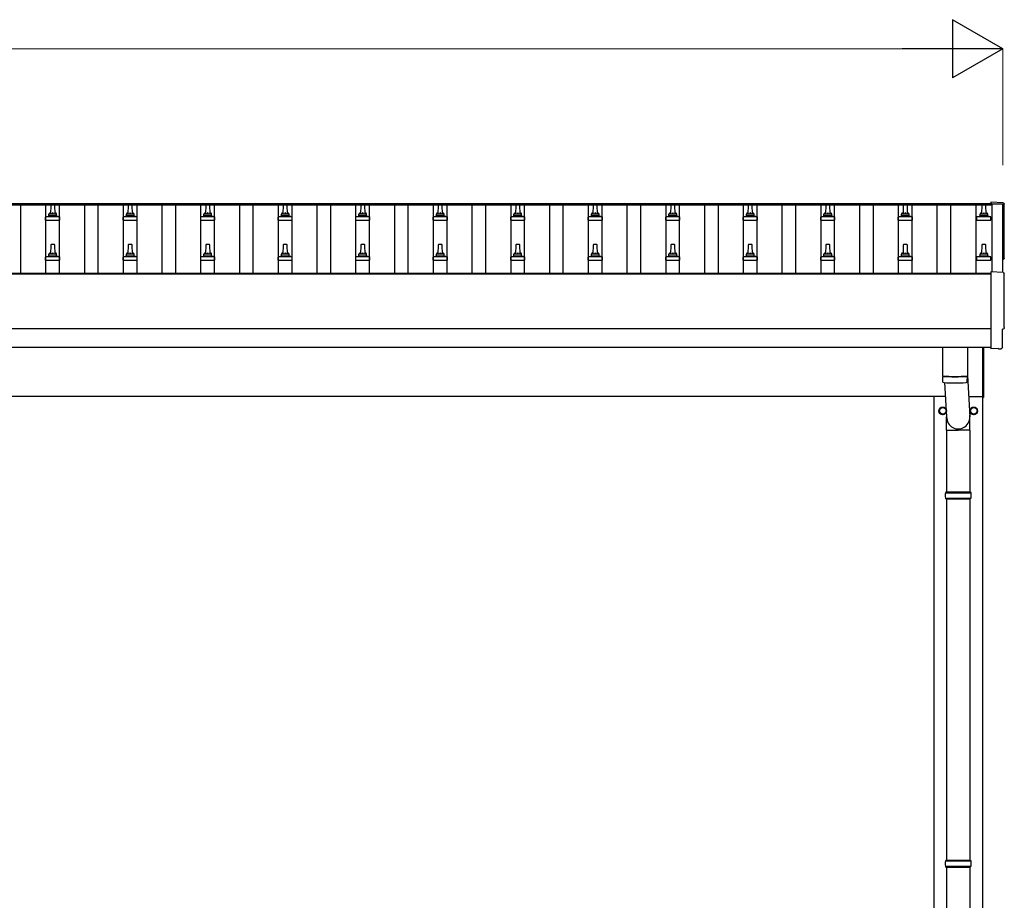
# Model space of a CAD drawing. Units: millimetres. Extents: x 0 to 33640, y 0 to 23760.
# Drawn here: x 9194 to 11735, y 5023 to 7295 of the extents above; entities that cross this region are included whole.
import ezdxf

# ---------------------------------------------------------------- set-up
doc = ezdxf.new("R2010")
doc.units = ezdxf.units.MM
for name, color, linetype, lineweight in [('YKK_13', 4, 'Continuous', 30), ('YKK_A1', 4, 'Continuous', 30), ('YKK_D', 6, 'Continuous', 13)]:
    doc.layers.add(name, color=color, linetype=linetype, lineweight=lineweight)

msp = doc.modelspace()

# ---------------------------------------------------------------- linework, layer by layer
at = {"layer": 'YKK_13'}
for p, q in [((9274.4, 6817.3), (9273.7, 6793.8)), ((9283.9, 6818.3), (9275.4, 6818.3)), ((9285.7, 6793.8), (9284.9, 6817.3)), ((9474.4, 6817.3), (9473.7, 6793.8)), ((9483.9, 6818.3), (9475.4, 6818.3)), ((9485.7, 6793.8), (9484.9, 6817.3)), ((9674.4, 6817.3), (9673.7, 6793.8)), ((9683.9, 6818.3), (9675.4, 6818.3)), ((9685.7, 6793.8), (9684.9, 6817.3)), ((9874.4, 6817.3), (9873.7, 6793.8)), ((9883.9, 6818.3), (9875.4, 6818.3)), ((9885.7, 6793.8), (9884.9, 6817.3)), ((10074.4, 6817.3), (10073.7, 6793.8)), ((10083.9, 6818.3), (10075.4, 6818.3)), ((10085.7, 6793.8), (10084.9, 6817.3)), ((10274.4, 6817.3), (10273.7, 6793.8)), ((10283.9, 6818.3), (10275.4, 6818.3)), ((10285.7, 6793.8), (10284.9, 6817.3)), ((10474.4, 6817.3), (10473.7, 6793.8)), ((10483.9, 6818.3), (10475.4, 6818.3)), ((10485.7, 6793.8), (10484.9, 6817.3)), ((10674.4, 6817.3), (10673.7, 6793.8)), ((10683.9, 6818.3), (10675.4, 6818.3)), ((10685.7, 6793.8), (10684.9, 6817.3)), ((10874.4, 6817.3), (10873.7, 6793.8)), ((10883.9, 6818.3), (10875.4, 6818.3)), ((10885.7, 6793.8), (10884.9, 6817.3)), ((11074.4, 6817.3), (11073.7, 6793.8)), ((11083.9, 6818.3), (11075.4, 6818.3)), ((11085.7, 6793.8), (11084.9, 6817.3)), ((11274.4, 6817.3), (11273.7, 6793.8)), ((11283.9, 6818.3), (11275.4, 6818.3)), ((11285.7, 6793.8), (11284.9, 6817.3)), ((11474.4, 6817.3), (11473.7, 6793.8)), ((11483.9, 6818.3), (11475.4, 6818.3)), ((11485.7, 6793.8), (11484.9, 6817.3)), ((11677.1, 6817.3), (11676.4, 6793.8)), ((11686.7, 6818.3), (11678.1, 6818.3)), ((11688.4, 6793.8), (11687.7, 6817.3)), ((11732.2, 6822.7), (11700.7, 6824.4)), ((11700.7, 6824.4), (11700.7, 6820.3)), ((9261.4, 6778.3), (9261.4, 6786)), ((9297.5, 6786.8), (9261.8, 6786.8)), ((9262.2, 6787), (9268.9, 6788.6)), ((9290, 6788.8), (9269.3, 6788.8)), ((9269.7, 6789.6), (9269.7, 6793.8)), ((9288.7, 6793.8), (9270.7, 6793.8)), ((9289.7, 6789.6), (9289.7, 6793.8)), ((9297.1, 6787), (9290.4, 6788.6)), ((9297.9, 6778.3), (9297.9, 6786)), ((9461.4, 6778.3), (9461.4, 6786)), ((9497.5, 6786.8), (9461.8, 6786.8)), ((9462.2, 6787), (9468.9, 6788.6)), ((9490, 6788.8), (9469.3, 6788.8)), ((9469.7, 6789.6), (9469.7, 6793.8)), ((9488.7, 6793.8), (9470.7, 6793.8)), ((9489.7, 6789.6), (9489.7, 6793.8)), ((9497.1, 6787), (9490.4, 6788.6)), ((9497.9, 6778.3), (9497.9, 6786)), ((9661.4, 6778.3), (9661.4, 6786)), ((9697.5, 6786.8), (9661.8, 6786.8)), ((9662.2, 6787), (9668.9, 6788.6)), ((9690, 6788.8), (9669.3, 6788.8)), ((9669.7, 6789.6), (9669.7, 6793.8)), ((9688.7, 6793.8), (9670.7, 6793.8)), ((9689.7, 6789.6), (9689.7, 6793.8)), ((9697.1, 6787), (9690.4, 6788.6)), ((9697.9, 6778.3), (9697.9, 6786)), ((9861.4, 6778.3), (9861.4, 6786)), ((9897.5, 6786.8), (9861.8, 6786.8)), ((9862.2, 6787), (9868.9, 6788.6)), ((9890, 6788.8), (9869.3, 6788.8)), ((9869.7, 6789.6), (9869.7, 6793.8)), ((9888.7, 6793.8), (9870.7, 6793.8)), ((9889.7, 6789.6), (9889.7, 6793.8)), ((9897.1, 6787), (9890.4, 6788.6)), ((9897.9, 6778.3), (9897.9, 6786)), ((10061.4, 6778.3), (10061.4, 6786)), ((10097.5, 6786.8), (10061.8, 6786.8)), ((10062.2, 6787), (10068.9, 6788.6)), ((10090, 6788.8), (10069.3, 6788.8)), ((10069.7, 6789.6), (10069.7, 6793.8)), ((10088.7, 6793.8), (10070.7, 6793.8)), ((10089.7, 6789.6), (10089.7, 6793.8)), ((10097.1, 6787), (10090.4, 6788.6)), ((10097.9, 6778.3), (10097.9, 6786)), ((10261.4, 6778.3), (10261.4, 6786)), ((10297.5, 6786.8), (10261.8, 6786.8)), ((10262.2, 6787), (10268.9, 6788.6)), ((10290, 6788.8), (10269.3, 6788.8)), ((10269.7, 6789.6), (10269.7, 6793.8)), ((10288.7, 6793.8), (10270.7, 6793.8)), ((10289.7, 6789.6), (10289.7, 6793.8)), ((10297.1, 6787), (10290.4, 6788.6)), ((10297.9, 6778.3), (10297.9, 6786)), ((10461.4, 6778.3), (10461.4, 6786)), ((10497.5, 6786.8), (10461.8, 6786.8)), ((10462.2, 6787), (10468.9, 6788.6)), ((10490, 6788.8), (10469.3, 6788.8)), ((10469.7, 6789.6), (10469.7, 6793.8)), ((10488.7, 6793.8), (10470.7, 6793.8)), ((10489.7, 6789.6), (10489.7, 6793.8)), ((10497.1, 6787), (10490.4, 6788.6)), ((10497.9, 6778.3), (10497.9, 6786)), ((10661.4, 6778.3), (10661.4, 6786)), ((10697.5, 6786.8), (10661.8, 6786.8)), ((10662.2, 6787), (10668.9, 6788.6)), ((10690, 6788.8), (10669.3, 6788.8)), ((10669.7, 6789.6), (10669.7, 6793.8)), ((10688.7, 6793.8), (10670.7, 6793.8)), ((10689.7, 6789.6), (10689.7, 6793.8)), ((10697.1, 6787), (10690.4, 6788.6)), ((10697.9, 6778.3), (10697.9, 6786)), ((10861.4, 6778.3), (10861.4, 6786)), ((10897.5, 6786.8), (10861.8, 6786.8)), ((10862.2, 6787), (10868.9, 6788.6)), ((10890, 6788.8), (10869.3, 6788.8)), ((10869.7, 6789.6), (10869.7, 6793.8)), ((10888.7, 6793.8), (10870.7, 6793.8)), ((10889.7, 6789.6), (10889.7, 6793.8)), ((10897.1, 6787), (10890.4, 6788.6)), ((10897.9, 6778.3), (10897.9, 6786)), ((11061.4, 6778.3), (11061.4, 6786)), ((11097.5, 6786.8), (11061.8, 6786.8)), ((11062.2, 6787), (11068.9, 6788.6)), ((11090, 6788.8), (11069.3, 6788.8)), ((11069.7, 6789.6), (11069.7, 6793.8)), ((11088.7, 6793.8), (11070.7, 6793.8)), ((11089.7, 6789.6), (11089.7, 6793.8)), ((11097.1, 6787), (11090.4, 6788.6)), ((11097.9, 6778.3), (11097.9, 6786)), ((11261.4, 6778.3), (11261.4, 6786)), ((11297.5, 6786.8), (11261.8, 6786.8)), ((11262.2, 6787), (11268.9, 6788.6)), ((11290, 6788.8), (11269.3, 6788.8)), ((11269.7, 6789.6), (11269.7, 6793.8)), ((11288.7, 6793.8), (11270.7, 6793.8)), ((11289.7, 6789.6), (11289.7, 6793.8)), ((11297.1, 6787), (11290.4, 6788.6)), ((11297.9, 6778.3), (11297.9, 6786)), ((11461.4, 6778.3), (11461.4, 6786)), ((11497.5, 6786.8), (11461.8, 6786.8)), ((11462.2, 6787), (11468.9, 6788.6)), ((11490, 6788.8), (11469.3, 6788.8)), ((11469.7, 6789.6), (11469.7, 6793.8)), ((11488.7, 6793.8), (11470.7, 6793.8)), ((11489.7, 6789.6), (11489.7, 6793.8)), ((11497.1, 6787), (11490.4, 6788.6)), ((11497.9, 6778.3), (11497.9, 6786)), ((11664.2, 6778.3), (11664.2, 6786)), ((11700.3, 6786.8), (11664.5, 6786.8)), ((11664.9, 6787), (11671.6, 6788.6)), ((11692.8, 6788.8), (11672, 6788.8)), ((11672.4, 6789.6), (11672.4, 6793.8)), ((11691.4, 6793.8), (11673.4, 6793.8)), ((11692.4, 6789.6), (11692.4, 6793.8)), ((11699.9, 6787), (11693.2, 6788.6)), ((11700.7, 6778.3), (11700.7, 6786)), ((9261.4, 6778.3), (9297.9, 6778.3)), ((9461.4, 6778.3), (9497.9, 6778.3)), ((9661.4, 6778.3), (9697.9, 6778.3)), ((9861.4, 6778.3), (9897.9, 6778.3)), ((10061.4, 6778.3), (10097.9, 6778.3)), ((10261.4, 6778.3), (10297.9, 6778.3)), ((10461.4, 6778.3), (10497.9, 6778.3)), ((10661.4, 6778.3), (10697.9, 6778.3)), ((10861.4, 6778.3), (10897.9, 6778.3)), ((11061.4, 6778.3), (11097.9, 6778.3)), ((11261.4, 6778.3), (11297.9, 6778.3)), ((11461.4, 6778.3), (11497.9, 6778.3)), ((11664.2, 6778.3), (11700.7, 6778.3)), ((9274.4, 6714), (9273.7, 6690.5)), ((9283.9, 6715), (9275.4, 6715)), ((9285.7, 6690.5), (9284.9, 6714)), ((9474.4, 6714), (9473.7, 6690.5)), ((9483.9, 6715), (9475.4, 6715)), ((9485.7, 6690.5), (9484.9, 6714)), ((9674.4, 6714), (9673.7, 6690.5)), ((9683.9, 6715), (9675.4, 6715)), ((9685.7, 6690.5), (9684.9, 6714)), ((9874.4, 6714), (9873.7, 6690.5)), ((9883.9, 6715), (9875.4, 6715)), ((9885.7, 6690.5), (9884.9, 6714)), ((10074.4, 6714), (10073.7, 6690.5)), ((10083.9, 6715), (10075.4, 6715)), ((10085.7, 6690.5), (10084.9, 6714)), ((10274.4, 6714), (10273.7, 6690.5)), ((10283.9, 6715), (10275.4, 6715)), ((10285.7, 6690.5), (10284.9, 6714)), ((10474.4, 6714), (10473.7, 6690.5)), ((10483.9, 6715), (10475.4, 6715)), ((10485.7, 6690.5), (10484.9, 6714)), ((10674.4, 6714), (10673.7, 6690.5)), ((10683.9, 6715), (10675.4, 6715)), ((10685.7, 6690.5), (10684.9, 6714)), ((10874.4, 6714), (10873.7, 6690.5)), ((10883.9, 6715), (10875.4, 6715)), ((10885.7, 6690.5), (10884.9, 6714)), ((11074.4, 6714), (11073.7, 6690.5)), ((11083.9, 6715), (11075.4, 6715)), ((11085.7, 6690.5), (11084.9, 6714)), ((11274.4, 6714), (11273.7, 6690.5)), ((11283.9, 6715), (11275.4, 6715)), ((11285.7, 6690.5), (11284.9, 6714)), ((11474.4, 6714), (11473.7, 6690.5)), ((11483.9, 6715), (11475.4, 6715)), ((11485.7, 6690.5), (11484.9, 6714)), ((11677.1, 6714), (11676.4, 6690.5)), ((11686.7, 6715), (11678.1, 6715)), ((11688.4, 6690.5), (11687.7, 6714)), ((9261.4, 6675), (9261.4, 6682.7)), ((9297.5, 6683.5), (9261.8, 6683.5)), ((9262.2, 6683.6), (9268.9, 6685.3)), ((9290, 6685.5), (9269.3, 6685.5)), ((9269.7, 6686.2), (9269.7, 6690.5)), ((9288.7, 6690.5), (9270.7, 6690.5)), ((9289.7, 6686.2), (9289.7, 6690.5)), ((9297.1, 6683.6), (9290.4, 6685.3)), ((9297.9, 6675), (9297.9, 6682.7)), ((9461.4, 6675), (9461.4, 6682.7)), ((9497.5, 6683.5), (9461.8, 6683.5)), ((9462.2, 6683.6), (9468.9, 6685.3)), ((9490, 6685.5), (9469.3, 6685.5)), ((9469.7, 6686.2), (9469.7, 6690.5)), ((9488.7, 6690.5), (9470.7, 6690.5)), ((9489.7, 6686.2), (9489.7, 6690.5)), ((9497.1, 6683.6), (9490.4, 6685.3)), ((9497.9, 6675), (9497.9, 6682.7)), ((9661.4, 6675), (9661.4, 6682.7)), ((9697.5, 6683.5), (9661.8, 6683.5)), ((9662.2, 6683.6), (9668.9, 6685.3)), ((9690, 6685.5), (9669.3, 6685.5)), ((9669.7, 6686.2), (9669.7, 6690.5)), ((9688.7, 6690.5), (9670.7, 6690.5)), ((9689.7, 6686.2), (9689.7, 6690.5)), ((9697.1, 6683.6), (9690.4, 6685.3)), ((9697.9, 6675), (9697.9, 6682.7)), ((9861.4, 6675), (9861.4, 6682.7)), ((9897.5, 6683.5), (9861.8, 6683.5)), ((9862.2, 6683.6), (9868.9, 6685.3)), ((9890, 6685.5), (9869.3, 6685.5)), ((9869.7, 6686.2), (9869.7, 6690.5)), ((9888.7, 6690.5), (9870.7, 6690.5)), ((9889.7, 6686.2), (9889.7, 6690.5)), ((9897.1, 6683.6), (9890.4, 6685.3)), ((9897.9, 6675), (9897.9, 6682.7)), ((10061.4, 6675), (10061.4, 6682.7)), ((10097.5, 6683.5), (10061.8, 6683.5)), ((10062.2, 6683.6), (10068.9, 6685.3)), ((10090, 6685.5), (10069.3, 6685.5)), ((10069.7, 6686.2), (10069.7, 6690.5)), ((10088.7, 6690.5), (10070.7, 6690.5)), ((10089.7, 6686.2), (10089.7, 6690.5)), ((10097.1, 6683.6), (10090.4, 6685.3)), ((10097.9, 6675), (10097.9, 6682.7)), ((10261.4, 6675), (10261.4, 6682.7)), ((10297.5, 6683.5), (10261.8, 6683.5)), ((10262.2, 6683.6), (10268.9, 6685.3)), ((10290, 6685.5), (10269.3, 6685.5)), ((10269.7, 6686.2), (10269.7, 6690.5)), ((10288.7, 6690.5), (10270.7, 6690.5)), ((10289.7, 6686.2), (10289.7, 6690.5)), ((10297.1, 6683.6), (10290.4, 6685.3)), ((10297.9, 6675), (10297.9, 6682.7)), ((10461.4, 6675), (10461.4, 6682.7)), ((10497.5, 6683.5), (10461.8, 6683.5)), ((10462.2, 6683.6), (10468.9, 6685.3)), ((10490, 6685.5), (10469.3, 6685.5)), ((10469.7, 6686.2), (10469.7, 6690.5)), ((10488.7, 6690.5), (10470.7, 6690.5)), ((10489.7, 6686.2), (10489.7, 6690.5)), ((10497.1, 6683.6), (10490.4, 6685.3)), ((10497.9, 6675), (10497.9, 6682.7)), ((10661.4, 6675), (10661.4, 6682.7)), ((10697.5, 6683.5), (10661.8, 6683.5)), ((10662.2, 6683.6), (10668.9, 6685.3)), ((10690, 6685.5), (10669.3, 6685.5)), ((10669.7, 6686.2), (10669.7, 6690.5)), ((10688.7, 6690.5), (10670.7, 6690.5)), ((10689.7, 6686.2), (10689.7, 6690.5)), ((10697.1, 6683.6), (10690.4, 6685.3)), ((10697.9, 6675), (10697.9, 6682.7)), ((10861.4, 6675), (10861.4, 6682.7)), ((10897.5, 6683.5), (10861.8, 6683.5)), ((10862.2, 6683.6), (10868.9, 6685.3)), ((10890, 6685.5), (10869.3, 6685.5)), ((10869.7, 6686.2), (10869.7, 6690.5)), ((10888.7, 6690.5), (10870.7, 6690.5)), ((10889.7, 6686.2), (10889.7, 6690.5)), ((10897.1, 6683.6), (10890.4, 6685.3)), ((10897.9, 6675), (10897.9, 6682.7)), ((11061.4, 6675), (11061.4, 6682.7)), ((11097.5, 6683.5), (11061.8, 6683.5)), ((11062.2, 6683.6), (11068.9, 6685.3)), ((11090, 6685.5), (11069.3, 6685.5)), ((11069.7, 6686.2), (11069.7, 6690.5)), ((11088.7, 6690.5), (11070.7, 6690.5)), ((11089.7, 6686.2), (11089.7, 6690.5)), ((11097.1, 6683.6), (11090.4, 6685.3)), ((11097.9, 6675), (11097.9, 6682.7)), ((11261.4, 6675), (11261.4, 6682.7)), ((11297.5, 6683.5), (11261.8, 6683.5)), ((11262.2, 6683.6), (11268.9, 6685.3)), ((11290, 6685.5), (11269.3, 6685.5)), ((11269.7, 6686.2), (11269.7, 6690.5)), ((11288.7, 6690.5), (11270.7, 6690.5)), ((11289.7, 6686.2), (11289.7, 6690.5)), ((11297.1, 6683.6), (11290.4, 6685.3)), ((11297.9, 6675), (11297.9, 6682.7)), ((11461.4, 6675), (11461.4, 6682.7)), ((11497.5, 6683.5), (11461.8, 6683.5)), ((11462.2, 6683.6), (11468.9, 6685.3)), ((11490, 6685.5), (11469.3, 6685.5)), ((11469.7, 6686.2), (11469.7, 6690.5)), ((11488.7, 6690.5), (11470.7, 6690.5)), ((11489.7, 6686.2), (11489.7, 6690.5)), ((11497.1, 6683.6), (11490.4, 6685.3)), ((11497.9, 6675), (11497.9, 6682.7)), ((11664.2, 6675), (11664.2, 6682.7)), ((11700.3, 6683.5), (11664.5, 6683.5)), ((11664.9, 6683.6), (11671.6, 6685.3)), ((11692.8, 6685.5), (11672, 6685.5)), ((11672.4, 6686.2), (11672.4, 6690.5)), ((11691.4, 6690.5), (11673.4, 6690.5)), ((11692.4, 6686.2), (11692.4, 6690.5)), ((11699.9, 6683.6), (11693.2, 6685.3)), ((11700.7, 6675), (11700.7, 6682.7)), ((9261.4, 6675), (9297.9, 6675)), ((9461.4, 6675), (9497.9, 6675)), ((9661.4, 6675), (9697.9, 6675)), ((9861.4, 6675), (9897.9, 6675)), ((10061.4, 6675), (10097.9, 6675)), ((10261.4, 6675), (10297.9, 6675)), ((10461.4, 6675), (10497.9, 6675)), ((10661.4, 6675), (10697.9, 6675)), ((10861.4, 6675), (10897.9, 6675)), ((11061.4, 6675), (11097.9, 6675)), ((11261.4, 6675), (11297.9, 6675)), ((11461.4, 6675), (11497.9, 6675)), ((11664.2, 6675), (11700.7, 6675)), ((11732.2, 6643.3), (11700.7, 6644.9)), ((11700.7, 6644.9), (11700.7, 6447.1)), ((11730.1, 6449.4), (11730.1, 6496.4)), ((11730.1, 6496.4), (11730.7, 6496.4)), ((11575.7, 6449.1), (11575.7, 6376)), ((11639.7, 6449.1), (11639.7, 6376)), ((11679.7, 6320.4), (11679.7, 6449.1)), ((11681.7, 6449.1), (11681.7, 6320.4)), ((11700.7, 6447.1), (11700.7, 6446.1)), ((11718.9, 6447), (11700.7, 6446.1)), ((11719.6, 6446.3), (11718.9, 6447)), ((11720.3, 6446.1), (11727.2, 6446.4)), ((11639.7, 6377.3), (11646.2, 6270.8)), ((11575.6, 6375), (11575.9, 6362.1)), ((11580.1, 6375.8), (11580.2, 6374.8)), ((11580.7, 6358.8), (11586.1, 6270.8)), ((11635.2, 6375.8), (11635.2, 6374.8)), ((11639.5, 6362.1), (11639.7, 6375)), ((11679.7, 6320.4), (11681.7, 6320.4)), ((11586, 6236.2), (11586, 6270.8)), ((11646.3, 6236.2), (11646.3, 6270.8)), ((11586, 6236.2), (11616.2, 6236.2)), ((11586.2, 6236.2), (11586.2, 6076.9)), ((11646.3, 6236.2), (11616.2, 6236.2)), ((11646.2, 6236.2), (11646.2, 6076.9)), ((11583.2, 6074.9), (11649.2, 6074.9)), ((11584.2, 6076.9), (11648.2, 6076.9)), ((11584.2, 6076.9), (11584.2, 6074.9)), ((11648.2, 6076.9), (11648.2, 6074.9)), ((11583.2, 6060.9), (11649.2, 6060.9)), ((11584.2, 6058.9), (11584.2, 6060.9)), ((11584.2, 6058.9), (11648.2, 6058.9)), ((11586.2, 6058.9), (11586.2, 5126.9)), ((11646.2, 6058.9), (11646.2, 5126.9)), ((11648.2, 6058.9), (11648.2, 6060.9)), ((11583.2, 5124.9), (11649.2, 5124.9)), ((11583.2, 5110.9), (11649.2, 5110.9)), ((11584.2, 5126.9), (11648.2, 5126.9)), ((11584.2, 5126.9), (11584.2, 5124.9)), ((11584.2, 5108.9), (11584.2, 5110.9)), ((11584.2, 5108.9), (11648.2, 5108.9)), ((11586.2, 5108.9), (11586.2, 4176.9)), ((11646.2, 5108.9), (11646.2, 4176.9)), ((11648.2, 5126.9), (11648.2, 5124.9)), ((11648.2, 5108.9), (11648.2, 5110.9))]:
    msp.add_line(p, q, dxfattribs=at)
at = {"layer": 'YKK_13', "ltscale": 2}
for p, q in [((11567.6, 6286.1), (11567.7, 6286.1)), ((11567.6, 6285.6), (11567.7, 6285.6)), ((11567.7, 6290.8), (11576.2, 6295.7)), ((11567.7, 6280.9), (11567.7, 6290.8)), ((11576.2, 6276), (11567.7, 6280.9)), ((11576.2, 6295.7), (11584.7, 6290.8)), ((11584.7, 6280.9), (11576.2, 6276)), ((11584.7, 6290.8), (11584.7, 6280.9)), ((11647.6, 6286.1), (11647.7, 6286.1)), ((11647.6, 6285.6), (11647.7, 6285.6)), ((11647.7, 6290.8), (11656.2, 6295.7)), ((11647.7, 6280.9), (11647.7, 6290.8)), ((11656.2, 6276), (11647.7, 6280.9)), ((11656.2, 6295.7), (11664.7, 6290.8)), ((11664.7, 6280.9), (11656.2, 6276)), ((11664.7, 6290.8), (11664.7, 6280.9))]:
    msp.add_line(p, q, dxfattribs=at)
for centre, radius in [((11576.2, 6285.9), 10), ((11576.2, 6285.9), 8.5), ((11656.2, 6285.9), 10), ((11656.2, 6285.9), 8.5)]:
    msp.add_circle(centre, radius, dxfattribs=at)
at = {"layer": 'YKK_13'}
for centre, radius, start, end in [((9275.4, 6817.3), 1, 90, 178.6051), ((9283.9, 6817.3), 1, 1.3949, 90), ((9475.4, 6817.3), 1, 90, 178.6051), ((9483.9, 6817.3), 1, 1.3949, 90), ((9675.4, 6817.3), 1, 90, 178.6051), ((9683.9, 6817.3), 1, 1.3949, 90), ((9875.4, 6817.3), 1, 90, 178.6051), ((9883.9, 6817.3), 1, 1.3949, 90), ((10075.4, 6817.3), 1, 90, 178.6051), ((10083.9, 6817.3), 1, 1.3949, 90), ((10275.4, 6817.3), 1, 90, 178.6051), ((10283.9, 6817.3), 1, 1.3949, 90), ((10475.4, 6817.3), 1, 90, 178.6051), ((10483.9, 6817.3), 1, 1.3949, 90), ((10675.4, 6817.3), 1, 90, 178.6051), ((10683.9, 6817.3), 1, 1.3949, 90), ((10875.4, 6817.3), 1, 90, 178.6051), ((10883.9, 6817.3), 1, 1.3949, 90), ((11075.4, 6817.3), 1, 90, 178.6051), ((11083.9, 6817.3), 1, 1.3949, 90), ((11275.4, 6817.3), 1, 90, 178.6051), ((11283.9, 6817.3), 1, 1.3949, 90), ((11475.4, 6817.3), 1, 90, 178.6051), ((11483.9, 6817.3), 1, 1.3949, 90), ((11678.1, 6817.3), 1, 90, 178.6051), ((11686.7, 6817.3), 1, 1.3949, 90), ((9262.4, 6786), 1, 103.627, 180), ((9268.7, 6789.6), 1, 283.627, 0), ((9273.7, 6793.2), 4.13, 90, 171.1763), ((9270.7, 6792.8), 1, 90, 180), ((9283, 6793.8), 4.83, 133.6028, 180), ((9276.3, 6793.8), 4.83, 0, 46.3972), ((9285.6, 6793.2), 4.13, 8.8237, 90), ((9288.7, 6792.8), 1, 0, 90), ((9290.7, 6789.6), 1, 180, 256.373), ((9296.9, 6786), 1, 0, 76.373), ((9462.4, 6786), 1, 103.627, 180), ((9468.7, 6789.6), 1, 283.627, 0), ((9473.7, 6793.2), 4.13, 90, 171.1763), ((9470.7, 6792.8), 1, 90, 180), ((9483, 6793.8), 4.83, 133.6028, 180), ((9476.3, 6793.8), 4.83, 0, 46.3972), ((9485.6, 6793.2), 4.13, 8.8237, 90), ((9488.7, 6792.8), 1, 0, 90), ((9490.7, 6789.6), 1, 180, 256.373), ((9496.9, 6786), 1, 0, 76.373), ((9662.4, 6786), 1, 103.627, 180), ((9668.7, 6789.6), 1, 283.627, 0), ((9673.7, 6793.2), 4.13, 90, 171.1763), ((9670.7, 6792.8), 1, 90, 180), ((9683, 6793.8), 4.83, 133.6028, 180), ((9676.3, 6793.8), 4.83, 0, 46.3972), ((9685.6, 6793.2), 4.13, 8.8237, 90), ((9688.7, 6792.8), 1, 0, 90), ((9690.7, 6789.6), 1, 180, 256.373), ((9696.9, 6786), 1, 0, 76.373), ((9862.4, 6786), 1, 103.627, 180), ((9868.7, 6789.6), 1, 283.627, 0), ((9873.7, 6793.2), 4.13, 90, 171.1763), ((9870.7, 6792.8), 1, 90, 180), ((9883, 6793.8), 4.83, 133.6028, 180), ((9876.3, 6793.8), 4.83, 0, 46.3972), ((9885.6, 6793.2), 4.13, 8.8237, 90), ((9888.7, 6792.8), 1, 0, 90), ((9890.7, 6789.6), 1, 180, 256.373), ((9896.9, 6786), 1, 0, 76.373), ((10062.4, 6786), 1, 103.627, 180), ((10068.7, 6789.6), 1, 283.627, 0), ((10073.7, 6793.2), 4.13, 90, 171.1763), ((10070.7, 6792.8), 1, 90, 180), ((10083, 6793.8), 4.83, 133.6028, 180), ((10076.3, 6793.8), 4.83, 0, 46.3972), ((10085.6, 6793.2), 4.13, 8.8237, 90), ((10088.7, 6792.8), 1, 0, 90), ((10090.7, 6789.6), 1, 180, 256.373), ((10096.9, 6786), 1, 0, 76.373), ((10262.4, 6786), 1, 103.627, 180), ((10268.7, 6789.6), 1, 283.627, 0), ((10273.7, 6793.2), 4.13, 90, 171.1763), ((10270.7, 6792.8), 1, 90, 180), ((10283, 6793.8), 4.83, 133.6028, 180), ((10276.3, 6793.8), 4.83, 0, 46.3972), ((10285.6, 6793.2), 4.13, 8.8237, 90), ((10288.7, 6792.8), 1, 0, 90), ((10290.7, 6789.6), 1, 180, 256.373), ((10296.9, 6786), 1, 0, 76.373), ((10462.4, 6786), 1, 103.627, 180), ((10468.7, 6789.6), 1, 283.627, 0), ((10473.7, 6793.2), 4.13, 90, 171.1763), ((10470.7, 6792.8), 1, 90, 180), ((10483, 6793.8), 4.83, 133.6028, 180), ((10476.3, 6793.8), 4.83, 0, 46.3972), ((10485.6, 6793.2), 4.13, 8.8237, 90), ((10488.7, 6792.8), 1, 0, 90), ((10490.7, 6789.6), 1, 180, 256.373), ((10496.9, 6786), 1, 0, 76.373), ((10662.4, 6786), 1, 103.627, 180), ((10668.7, 6789.6), 1, 283.627, 0), ((10673.7, 6793.2), 4.13, 90, 171.1763), ((10670.7, 6792.8), 1, 90, 180), ((10683, 6793.8), 4.83, 133.6028, 180), ((10676.3, 6793.8), 4.83, 0, 46.3972), ((10685.6, 6793.2), 4.13, 8.8237, 90), ((10688.7, 6792.8), 1, 0, 90), ((10690.7, 6789.6), 1, 180, 256.373), ((10696.9, 6786), 1, 0, 76.373), ((10862.4, 6786), 1, 103.627, 180), ((10868.7, 6789.6), 1, 283.627, 0), ((10873.7, 6793.2), 4.13, 90, 171.1763), ((10870.7, 6792.8), 1, 90, 180), ((10883, 6793.8), 4.83, 133.6028, 180), ((10876.3, 6793.8), 4.83, 0, 46.3972), ((10885.6, 6793.2), 4.13, 8.8237, 90), ((10888.7, 6792.8), 1, 0, 90), ((10890.7, 6789.6), 1, 180, 256.373), ((10896.9, 6786), 1, 0, 76.373), ((11062.4, 6786), 1, 103.627, 180), ((11068.7, 6789.6), 1, 283.627, 0), ((11073.7, 6793.2), 4.13, 90, 171.1763), ((11070.7, 6792.8), 1, 90, 180), ((11083, 6793.8), 4.83, 133.6028, 180), ((11076.3, 6793.8), 4.83, 0, 46.3972), ((11085.6, 6793.2), 4.13, 8.8237, 90), ((11088.7, 6792.8), 1, 0, 90), ((11090.7, 6789.6), 1, 180, 256.373), ((11096.9, 6786), 1, 0, 76.373), ((11262.4, 6786), 1, 103.627, 180), ((11268.7, 6789.6), 1, 283.627, 0), ((11273.7, 6793.2), 4.13, 90, 171.1763), ((11270.7, 6792.8), 1, 90, 180), ((11283, 6793.8), 4.83, 133.6028, 180), ((11276.3, 6793.8), 4.83, 0, 46.3972), ((11285.6, 6793.2), 4.13, 8.8237, 90), ((11288.7, 6792.8), 1, 0, 90), ((11290.7, 6789.6), 1, 180, 256.373), ((11296.9, 6786), 1, 0, 76.373), ((11462.4, 6786), 1, 103.627, 180), ((11468.7, 6789.6), 1, 283.627, 0), ((11473.7, 6793.2), 4.13, 90, 171.1763), ((11470.7, 6792.8), 1, 90, 180), ((11483, 6793.8), 4.83, 133.6028, 180), ((11476.3, 6793.8), 4.83, 0, 46.3972), ((11485.6, 6793.2), 4.13, 8.8237, 90), ((11488.7, 6792.8), 1, 0, 90), ((11490.7, 6789.6), 1, 180, 256.373), ((11496.9, 6786), 1, 0, 76.373), ((11665.2, 6786), 1, 103.627, 180), ((11671.4, 6789.6), 1, 283.627, 0), ((11676.5, 6793.2), 4.13, 90, 171.1763), ((11673.4, 6792.8), 1, 90, 180), ((11685.7, 6793.8), 4.83, 133.6028, 180), ((11679.1, 6793.8), 4.83, 0, 46.3972), ((11688.3, 6793.2), 4.13, 8.8237, 90), ((11691.4, 6792.8), 1, 0, 90), ((11693.4, 6789.6), 1, 180, 256.373), ((11699.7, 6786), 1, 0, 76.373), ((9275.4, 6714), 1, 90, 178.6051), ((9283.9, 6714), 1, 1.3949, 90), ((9475.4, 6714), 1, 90, 178.6051), ((9483.9, 6714), 1, 1.3949, 90), ((9675.4, 6714), 1, 90, 178.6051), ((9683.9, 6714), 1, 1.3949, 90), ((9875.4, 6714), 1, 90, 178.6051), ((9883.9, 6714), 1, 1.3949, 90), ((10075.4, 6714), 1, 90, 178.6051), ((10083.9, 6714), 1, 1.3949, 90), ((10275.4, 6714), 1, 90, 178.6051), ((10283.9, 6714), 1, 1.3949, 90), ((10475.4, 6714), 1, 90, 178.6051), ((10483.9, 6714), 1, 1.3949, 90), ((10675.4, 6714), 1, 90, 178.6051), ((10683.9, 6714), 1, 1.3949, 90), ((10875.4, 6714), 1, 90, 178.6051), ((10883.9, 6714), 1, 1.3949, 90), ((11075.4, 6714), 1, 90, 178.6051), ((11083.9, 6714), 1, 1.3949, 90), ((11275.4, 6714), 1, 90, 178.6051), ((11283.9, 6714), 1, 1.3949, 90), ((11475.4, 6714), 1, 90, 178.6051), ((11483.9, 6714), 1, 1.3949, 90), ((11678.1, 6714), 1, 90, 178.6051), ((11686.7, 6714), 1, 1.3949, 90), ((9262.4, 6682.7), 1, 103.627, 180), ((9268.7, 6686.2), 1, 283.627, 0), ((9273.7, 6689.8), 4.13, 90, 171.1763), ((9270.7, 6689.5), 1, 90, 180), ((9283, 6690.5), 4.83, 133.6028, 180), ((9276.3, 6690.5), 4.83, 0, 46.3972), ((9285.6, 6689.8), 4.13, 8.8237, 90), ((9288.7, 6689.5), 1, 0, 90), ((9290.7, 6686.2), 1, 180, 256.373), ((9296.9, 6682.7), 1, 0, 76.373), ((9462.4, 6682.7), 1, 103.627, 180), ((9468.7, 6686.2), 1, 283.627, 0), ((9473.7, 6689.8), 4.13, 90, 171.1763), ((9470.7, 6689.5), 1, 90, 180), ((9483, 6690.5), 4.83, 133.6028, 180), ((9476.3, 6690.5), 4.83, 0, 46.3972), ((9485.6, 6689.8), 4.13, 8.8237, 90), ((9488.7, 6689.5), 1, 0, 90), ((9490.7, 6686.2), 1, 180, 256.373), ((9496.9, 6682.7), 1, 0, 76.373), ((9662.4, 6682.7), 1, 103.627, 180), ((9668.7, 6686.2), 1, 283.627, 0), ((9673.7, 6689.8), 4.13, 90, 171.1763), ((9670.7, 6689.5), 1, 90, 180), ((9683, 6690.5), 4.83, 133.6028, 180), ((9676.3, 6690.5), 4.83, 0, 46.3972), ((9685.6, 6689.8), 4.13, 8.8237, 90), ((9688.7, 6689.5), 1, 0, 90), ((9690.7, 6686.2), 1, 180, 256.373), ((9696.9, 6682.7), 1, 0, 76.373), ((9862.4, 6682.7), 1, 103.627, 180), ((9868.7, 6686.2), 1, 283.627, 0), ((9873.7, 6689.8), 4.13, 90, 171.1763), ((9870.7, 6689.5), 1, 90, 180), ((9883, 6690.5), 4.83, 133.6028, 180), ((9876.3, 6690.5), 4.83, 0, 46.3972), ((9885.6, 6689.8), 4.13, 8.8237, 90), ((9888.7, 6689.5), 1, 0, 90), ((9890.7, 6686.2), 1, 180, 256.373), ((9896.9, 6682.7), 1, 0, 76.373), ((10062.4, 6682.7), 1, 103.627, 180), ((10068.7, 6686.2), 1, 283.627, 0), ((10073.7, 6689.8), 4.13, 90, 171.1763), ((10070.7, 6689.5), 1, 90, 180), ((10083, 6690.5), 4.83, 133.6028, 180), ((10076.3, 6690.5), 4.83, 0, 46.3972), ((10085.6, 6689.8), 4.13, 8.8237, 90), ((10088.7, 6689.5), 1, 0, 90), ((10090.7, 6686.2), 1, 180, 256.373), ((10096.9, 6682.7), 1, 0, 76.373), ((10262.4, 6682.7), 1, 103.627, 180), ((10268.7, 6686.2), 1, 283.627, 0), ((10273.7, 6689.8), 4.13, 90, 171.1763), ((10270.7, 6689.5), 1, 90, 180), ((10283, 6690.5), 4.83, 133.6028, 180), ((10276.3, 6690.5), 4.83, 0, 46.3972), ((10285.6, 6689.8), 4.13, 8.8237, 90), ((10288.7, 6689.5), 1, 0, 90), ((10290.7, 6686.2), 1, 180, 256.373), ((10296.9, 6682.7), 1, 0, 76.373), ((10462.4, 6682.7), 1, 103.627, 180), ((10468.7, 6686.2), 1, 283.627, 0), ((10473.7, 6689.8), 4.13, 90, 171.1763), ((10470.7, 6689.5), 1, 90, 180), ((10483, 6690.5), 4.83, 133.6028, 180), ((10476.3, 6690.5), 4.83, 0, 46.3972), ((10485.6, 6689.8), 4.13, 8.8237, 90), ((10488.7, 6689.5), 1, 0, 90), ((10490.7, 6686.2), 1, 180, 256.373), ((10496.9, 6682.7), 1, 0, 76.373), ((10662.4, 6682.7), 1, 103.627, 180), ((10668.7, 6686.2), 1, 283.627, 0), ((10673.7, 6689.8), 4.13, 90, 171.1763), ((10670.7, 6689.5), 1, 90, 180), ((10683, 6690.5), 4.83, 133.6028, 180), ((10676.3, 6690.5), 4.83, 0, 46.3972), ((10685.6, 6689.8), 4.13, 8.8237, 90), ((10688.7, 6689.5), 1, 0, 90), ((10690.7, 6686.2), 1, 180, 256.373), ((10696.9, 6682.7), 1, 0, 76.373), ((10862.4, 6682.7), 1, 103.627, 180), ((10868.7, 6686.2), 1, 283.627, 0), ((10873.7, 6689.8), 4.13, 90, 171.1763), ((10870.7, 6689.5), 1, 90, 180), ((10883, 6690.5), 4.83, 133.6028, 180), ((10876.3, 6690.5), 4.83, 0, 46.3972), ((10885.6, 6689.8), 4.13, 8.8237, 90), ((10888.7, 6689.5), 1, 0, 90), ((10890.7, 6686.2), 1, 180, 256.373), ((10896.9, 6682.7), 1, 0, 76.373), ((11062.4, 6682.7), 1, 103.627, 180), ((11068.7, 6686.2), 1, 283.627, 0), ((11073.7, 6689.8), 4.13, 90, 171.1763), ((11070.7, 6689.5), 1, 90, 180), ((11083, 6690.5), 4.83, 133.6028, 180), ((11076.3, 6690.5), 4.83, 0, 46.3972), ((11085.6, 6689.8), 4.13, 8.8237, 90), ((11088.7, 6689.5), 1, 0, 90), ((11090.7, 6686.2), 1, 180, 256.373), ((11096.9, 6682.7), 1, 0, 76.373), ((11262.4, 6682.7), 1, 103.627, 180), ((11268.7, 6686.2), 1, 283.627, 0), ((11273.7, 6689.8), 4.13, 90, 171.1763), ((11270.7, 6689.5), 1, 90, 180), ((11283, 6690.5), 4.83, 133.6028, 180), ((11276.3, 6690.5), 4.83, 0, 46.3972), ((11285.6, 6689.8), 4.13, 8.8237, 90), ((11288.7, 6689.5), 1, 0, 90), ((11290.7, 6686.2), 1, 180, 256.373), ((11296.9, 6682.7), 1, 0, 76.373), ((11462.4, 6682.7), 1, 103.627, 180), ((11468.7, 6686.2), 1, 283.627, 0), ((11473.7, 6689.8), 4.13, 90, 171.1763), ((11470.7, 6689.5), 1, 90, 180), ((11483, 6690.5), 4.83, 133.6028, 180), ((11476.3, 6690.5), 4.83, 0, 46.3972), ((11485.6, 6689.8), 4.13, 8.8237, 90), ((11488.7, 6689.5), 1, 0, 90), ((11490.7, 6686.2), 1, 180, 256.373), ((11496.9, 6682.7), 1, 0, 76.373), ((11665.2, 6682.7), 1, 103.627, 180), ((11671.4, 6686.2), 1, 283.627, 0), ((11676.5, 6689.8), 4.13, 90, 171.1763), ((11673.4, 6689.5), 1, 90, 180), ((11685.7, 6690.5), 4.83, 133.6028, 180), ((11679.1, 6690.5), 4.83, 0, 46.3972), ((11688.3, 6689.8), 4.13, 8.8237, 90), ((11691.4, 6689.5), 1, 0, 90), ((11693.4, 6686.2), 1, 180, 256.373), ((11699.7, 6682.7), 1, 0, 76.373), ((11607.7, 6855.8), 480.8, 266.1838, 273.8162), ((11607.7, 6854.8), 480.8, 266.1838, 273.8162), ((11579.3, 6362.3), 3.43, 183.9021, 262.9901), ((11607.7, 6877.8), 519.7, 266.822, 273.1764), ((11636, 6362.3), 3.43, 277.0835, 356.0869), ((11631.9, 6067.9), 49.3, 171.8288, 180), ((11600.4, 6067.9), 49.3, 360, 8.1712), ((11631.9, 6067.9), 49.3, 180, 188.1713), ((11600.4, 6067.9), 49.3, 351.8287, 360), ((11631.9, 5117.9), 49.3, 171.8288, 180), ((11631.9, 5117.9), 49.3, 180, 188.1713), ((11600.4, 5117.9), 49.3, 360, 8.1712), ((11600.4, 5117.9), 49.3, 351.8287, 360)]:
    msp.add_arc(centre, radius, start, end, dxfattribs=at)
at = {"layer": 'YKK_13', "ltscale": 2}
for centre, start, end in [((11576.2, 6285.9), 171.254, 178.3342), ((11576.2, 6285.9), 181.6658, 188.746), ((11576.2, 6285.9), 111.254, 128.746), ((11576.2, 6285.9), 231.254, 248.746), ((11576.2, 6285.9), 51.254, 68.746), ((11576.2, 6285.9), 291.254, 308.746), ((11576.2, 6285.9), 351.254, 8.746), ((11656.2, 6285.9), 171.254, 178.3342), ((11656.2, 6285.9), 181.6658, 188.746), ((11656.2, 6285.9), 111.254, 128.746), ((11656.2, 6285.9), 231.254, 248.746), ((11656.2, 6285.9), 51.254, 68.746), ((11656.2, 6285.9), 291.254, 308.746), ((11656.2, 6285.9), 351.254, 8.746)]:
    msp.add_arc(centre, 8.6, start, end, dxfattribs=at)
at = {"layer": 'YKK_13', "extrusion": (3.6e-15, 0, -1)}
for centre, major_axis, start_param, end_param in [((11732.1, 6819.7), (3, 0), 4.764749, 6.297982), ((16497.9, 6749.3), (-4763.4, 0), 6.268693, 6.297982), ((11730.7, 6680.3), (4.41, 0), 6.268693, 7.625217), ((11732.1, 6640.3), (3, 0), 4.764749, 6.297982), ((16497.9, 6569.8), (-4763.4, 0), 6.268693, 6.297982), ((11730.7, 6500.8), (4.41, 0), 6.268693, 7.853982)]:
    msp.add_ellipse(centre, major_axis=major_axis, ratio=0.99863, start_param=start_param, end_param=end_param, dxfattribs=at)
at = {"layer": 'YKK_13', "extrusion": (3.8e-15, -1.2e-15, -1)}
msp.add_ellipse((11720.2, 6447.1), major_axis=(0.727, -0.69), ratio=0.9974, start_param=0.757954, end_param=1.570796, dxfattribs=at)
at = {"layer": 'YKK_13', "extrusion": (3.8e-15, -3e-16, -1)}
msp.add_ellipse((11727.1, 6449.4), major_axis=(2.18, -2.07), ratio=0.9974, start_param=5.525231, end_param=7.04114, dxfattribs=at)
at = {"layer": 'YKK_13'}
msp.add_ellipse((11616.2, 6270.8), major_axis=(0, -31.6), ratio=0.952301, start_param=4.712389, end_param=7.983146, dxfattribs=at)
at = {"layer": 'YKK_A1'}
for p, q in [((11702.7, 6816.7), (8679.7, 6816.7)), ((11702.7, 6820.3), (8702.2, 6820.3)), ((9197.2, 6640.7), (9197.2, 6816.7)), ((9262.2, 6640.7), (9262.2, 6816.7)), ((9297.2, 6640.7), (9297.2, 6816.7)), ((9362.2, 6640.7), (9362.2, 6816.7)), ((9397.2, 6640.7), (9397.2, 6816.7)), ((9462.2, 6640.7), (9462.2, 6816.7)), ((9497.2, 6640.7), (9497.2, 6816.7)), ((9562.2, 6640.7), (9562.2, 6816.7)), ((9597.2, 6640.7), (9597.2, 6816.7)), ((9662.2, 6640.7), (9662.2, 6816.7)), ((9697.2, 6640.7), (9697.2, 6816.7)), ((9762.2, 6640.7), (9762.2, 6816.7)), ((9797.2, 6640.7), (9797.2, 6816.7)), ((9862.2, 6640.7), (9862.2, 6816.7)), ((9897.2, 6640.7), (9897.2, 6816.7)), ((9962.2, 6640.7), (9962.2, 6816.7)), ((9997.2, 6640.7), (9997.2, 6816.7)), ((10062.2, 6640.7), (10062.2, 6816.7)), ((10097.2, 6640.7), (10097.2, 6816.7)), ((10162.2, 6640.7), (10162.2, 6816.7)), ((10197.2, 6640.7), (10197.2, 6816.7)), ((10262.2, 6640.7), (10262.2, 6816.7)), ((10297.2, 6640.7), (10297.2, 6816.7)), ((10362.2, 6640.7), (10362.2, 6816.7)), ((10397.2, 6640.7), (10397.2, 6816.7)), ((10462.2, 6640.7), (10462.2, 6816.7)), ((10497.2, 6640.7), (10497.2, 6816.7)), ((10562.2, 6640.7), (10562.2, 6816.7)), ((10597.2, 6640.7), (10597.2, 6816.7)), ((10662.2, 6640.7), (10662.2, 6816.7)), ((10697.2, 6640.7), (10697.2, 6816.7)), ((10762.2, 6640.7), (10762.2, 6816.7)), ((10797.2, 6640.7), (10797.2, 6816.7)), ((10862.2, 6640.7), (10862.2, 6816.7)), ((10897.2, 6640.7), (10897.2, 6816.7)), ((10962.2, 6640.7), (10962.2, 6816.7)), ((10997.2, 6640.7), (10997.2, 6816.7)), ((11062.2, 6640.7), (11062.2, 6816.7)), ((11097.2, 6640.7), (11097.2, 6816.7)), ((11162.2, 6640.7), (11162.2, 6816.7)), ((11197.2, 6640.7), (11197.2, 6816.7)), ((11262.2, 6640.7), (11262.2, 6816.7)), ((11297.2, 6640.7), (11297.2, 6816.7)), ((11362.2, 6640.7), (11362.2, 6816.7)), ((11397.2, 6640.7), (11397.2, 6816.7)), ((11462.2, 6640.7), (11462.2, 6816.7)), ((11497.2, 6640.7), (11497.2, 6816.7)), ((11562.2, 6640.7), (11562.2, 6816.7)), ((11597.2, 6640.7), (11597.2, 6816.7)), ((11662.2, 6640.7), (11662.2, 6816.7)), ((11702.7, 6820.3), (11702.7, 6816.7)), ((11702.7, 6819.3), (11702.7, 6644.8)), ((11731.7, 6819.3), (11702.7, 6819.3)), ((11731.7, 6643.3), (11731.7, 6819.3)), ((11700.7, 6638.8), (8658.7, 6638.8)), ((11700.7, 6640.7), (8702.2, 6640.7)), ((11700.7, 6449.1), (8702.2, 6449.1)), ((11582.9, 6322.9), (8694.7, 6322.9)), ((11553.7, 3467.9), (11553.7, 6322.9)), ((11643, 6322.9), (11679.7, 6322.9)), ((11678.7, 6322.9), (11678.7, 3467.9))]:
    msp.add_line(p, q, dxfattribs=at)
at = {"layer": 'YKK_A1', "ltscale": 25}
msp.add_line((8702.2, 6498.9), (11700.7, 6498.9), dxfattribs=at)
at = {"layer": 'YKK_D', "lineweight": -2}
for p, q in [((11731.7, 7220.3), (11601.8, 7295.3)), ((11601.8, 7295.3), (11601.8, 7145.3)), ((11731.7, 7220.3), (11471.9, 7220.3)), ((11731.7, 7220.3), (11601.8, 7145.3))]:
    msp.add_line(p, q, dxfattribs=at)
at = {"layer": 'YKK_D'}
for p, q in [((3377.7, 7220.3), (11581.7, 7220.3)), ((11731.7, 6920.3), (11731.7, 7221.3))]:
    msp.add_line(p, q, dxfattribs=at)

doc.saveas('drawing.dxf')
